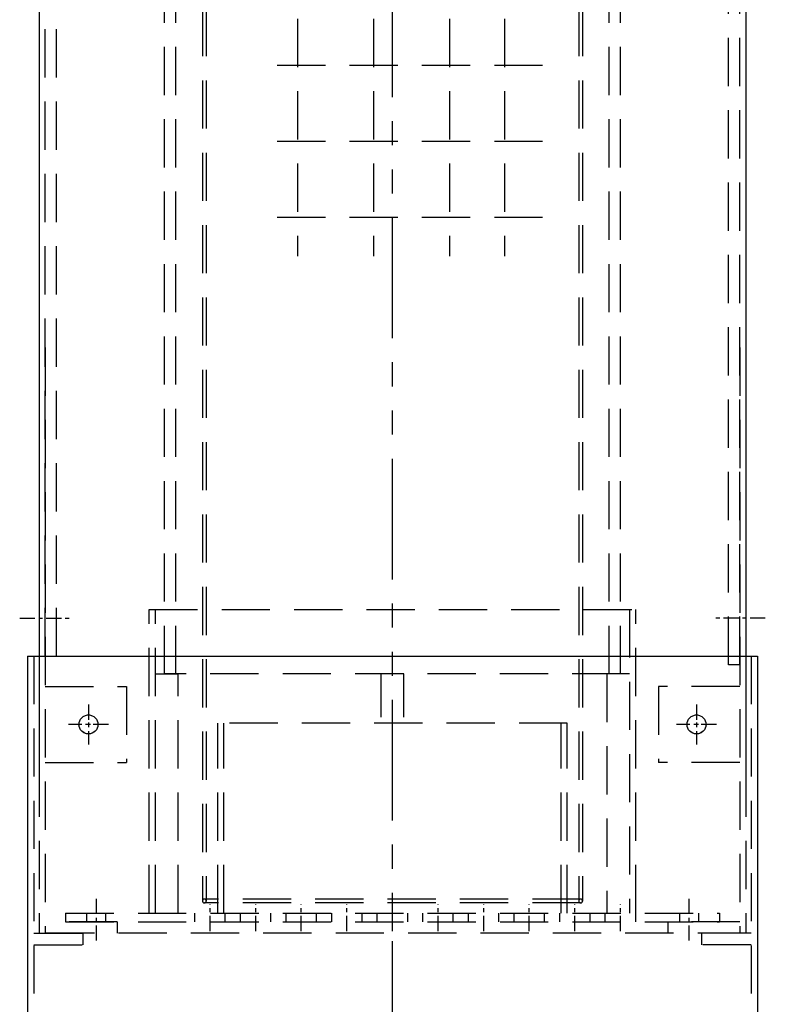
# Model space of a CAD drawing. Units: millimetres. Extents: x 0 to 4100, y 0 to 2910.
# Drawn here: x 2477 to 2673, y 620 to 879 of the extents above; entities that cross this region are included whole.
import ezdxf

# ---------------------------------------------------------------- set-up
doc = ezdxf.new("R2010")
doc.units = ezdxf.units.MM
for name, pattern in [('CENTER', [7, 4, -1, 1, -1]), ('DASHED', [19.05, 12.7, -6.35]), ('PHANTOM', [63.5, 31.75, -6.35, 6.35, -6.35, 6.35, -6.35])]:
    doc.linetypes.add(name, pattern=pattern)
doc.layers.add('PV', color=7, linetype='Continuous')

# ---------------------------------------------------------------- blocks, each defined once
blk = doc.blocks.new('MS_48')
at = {"color": 20, "linetype": 'DASHED'}
for p, q in [((-500, 60), (0, 60)), ((-500, -60), (-500, 60)), ((0, -60), (0, 60)), ((-500, 57), (0, 57)), ((-500, -57), (0, -57)), ((-500, -60), (0, -60))]:
    blk.add_line(p, q, dxfattribs=at)
blk = doc.blocks.new('MS_46')
at = {"color": 255, "linetype": 'DASHED'}
for p, q in [((-50, 559.5), (-50, 0.5)), ((49.5, 560), (-49.5, 560)), ((49.5, 559), (-49.5, 559)), ((-49, 559.5), (-49, 0.5)), ((49, 559.5), (49, 0.5)), ((50, 559.5), (50, 0.5)), ((-29.5, 270.875457), (-29.5, 170.344877)), ((-15, 270.875457), (-15, 170.344877)), ((5, 270.875457), (5, 170.344877)), ((25, 270.875457), (25, 170.344877)), ((-39.5, 260.5), (34.112025, 260.5)), ((-39.5, 240.5), (34.112025, 240.5)), ((-39.5, 220.5), (34.112025, 220.5)), ((-39.5, 200.5), (34.112025, 200.5)), ((-39.5, 180.5), (34.112025, 180.5)), ((-49.5, 1), (49.5, 1)), ((-49.5, 0), (49.5, 0))]:
    blk.add_line(p, q, dxfattribs=at)
for centre in [(-49.5, 559.5), (-49.5, 559.5), (49.5, 559.5), (-49.5, 0.5), (49.5, 0.5)]:
    blk.add_circle(centre, 0.5, dxfattribs=at)
at = {"color": 255, "linetype": 'Continuous'}
blk.add_point((0, 0), dxfattribs=at)
blk = doc.blocks.new('MS_5')
at = {"color": 130, "linetype": 'Continuous'}
for p, q in [((-93.00428, 5.3), (-93.00428, -454.299996)), ((93.00428, 5.3), (-93.00428, 5.3)), ((93.00428, 5.3), (93.00428, -454.299996))]:
    blk.add_line(p, q, dxfattribs=at)
at = {"color": 140, "linetype": 'DASHED'}
for p, q in [((-91.40428, 5.3), (-91.40428, -146.411716)), ((91.40428, 5.3), (91.40428, -146.411716)), ((-91.40428, 2.3), (-72.40428, 2.3)), ((-72.40428, 2.3), (-72.40428, -0.7)), ((91.40428, 2.3), (72.40428, 2.3)), ((72.40428, 2.3), (72.40428, -0.7)), ((-91.40428, -0.7), (-72.40428, -0.7)), ((91.40428, -0.7), (72.40428, -0.7)), ((-91.40428, -343.448345), (-91.40428, -497.699996)), ((91.40428, -343.448345), (91.40428, -497.699996)), ((-91.40428, -432.699996), (-70, -432.699996)), ((-70, -432.699996), (-70, -452.699996)), ((70, -432.699996), (70, -452.699996)), ((91.40428, -432.699996), (70, -432.699996)), ((-91.40428, -452.699996), (-70, -452.699996)), ((91.40428, -452.699996), (70, -452.699996)), ((-93.00428, -454.299996), (-93.00428, -497.699996)), ((93.00428, -454.299996), (93.00428, -497.699996)), ((-72.40428, -494.699996), (-91.40428, -494.699996)), ((-72.40428, -494.699996), (-72.40428, -497.699996)), ((91.40428, -494.699996), (72.40428, -494.699996)), ((72.40428, -494.699996), (72.40428, -497.699996)), ((93.00428, -497.699996), (-93.00428, -497.699996))]:
    blk.add_line(p, q, dxfattribs=at)
at = {"color": 140, "linetype": 'CENTER'}
for p, q in [((-98.091801, -14.7), (-85.088928, -14.7)), ((98.091801, -14.7), (85.088928, -14.7)), ((-98.091801, -414.699996), (-85.088928, -414.699996)), ((98.091801, -414.699996), (85.088928, -414.699996)), ((-79.5, -442.699996), (-80.5, -442.699996)), ((-80, -442.199996), (-80, -443.199996)), ((80.5, -442.699996), (79.5, -442.699996)), ((80, -442.199996), (80, -443.199996))]:
    blk.add_line(p, q, dxfattribs=at)
at = {"color": 140, "linetype": 'DASHED'}
for centre in [(-80, -442.699996), (-80, -442.699996), (80, -442.699996), (80, -442.699996)]:
    blk.add_circle(centre, 2.5, dxfattribs=at)
at = {"color": 255, "linetype": 'Continuous'}
blk.add_point((0, 5.3), dxfattribs=at)
blk = doc.blocks.new('MS_34')
at = {"color": 102, "linetype": 'Continuous'}
for p, q in [((-96, 168.4), (96, 168.4)), ((-96, 168.4), (-96, -1.6)), ((96, 168.4), (96, -1.6)), ((-96, 28.4), (96, 28.4)), ((-96, 1.6), (96, 1.6)), ((-96, -1.6), (96, -1.6))]:
    blk.add_line(p, q, dxfattribs=at)
at = {"color": 112, "linetype": 'DASHED'}
for p, q in [((-94.4, 168.4), (-94.4, 0)), ((94.4, 168.4), (94.4, 0)), ((-94.4, 95.4), (-81.4, 95.4)), ((-81.4, 92.4), (-81.4, 95.4)), ((94.4, 95.4), (81.4, 95.4)), ((81.4, 92.4), (81.4, 95.4)), ((-94.4, 92.4), (-81.4, 92.4)), ((94.4, 92.4), (81.4, 92.4)), ((-94.4, 0), (94.4, 0)), ((-41, -1.6), (-41, 0)), ((41, -1.6), (41, 0))]:
    blk.add_line(p, q, dxfattribs=at)
at = {"color": 112, "linetype": 'CENTER'}
for p, q in [((-80, 155.65), (-80, 145.15)), ((80, 155.65), (80, 145.15)), ((-74.75, 150.4), (-85.25, 150.4)), ((85.25, 150.4), (74.75, 150.4)), ((-65, 7.39051), (-65, -7.66087)), ((65, 7.39051), (65, -7.66087))]:
    blk.add_line(p, q, dxfattribs=at)
at = {"color": 254, "linetype": 'Continuous'}
for p, q in [((-35, -30), (-35, 0)), ((35, 0), (35, -30)), ((35, -30), (-35, -30))]:
    blk.add_line(p, q, dxfattribs=at)
at = {"color": 255, "linetype": 'DASHED'}
for p, q in [((-29.807, 0), (-29.807, -30)), ((-28.328, 0), (-28.328, -30)), ((28.328, 0), (28.328, -30)), ((29.807, 0), (29.807, -30))]:
    blk.add_line(p, q, dxfattribs=at)
at = {"color": 102, "linetype": 'Continuous'}
for centre in [(-80, 150.4), (80, 150.4)]:
    blk.add_circle(centre, 2.5, dxfattribs=at)
blk = doc.blocks.new('MS_27')
at = {"color": 29, "linetype": 'DASHED'}
for p, q in [((-3, 10), (0, 10)), ((-3, -409.999996), (-3, 10)), ((0, -409.999996), (0, 10)), ((-3, -409.999996), (0, -409.999996))]:
    blk.add_line(p, q, dxfattribs=at)
blk = doc.blocks.new('MS_24')
at = {"color": 140, "linetype": 'DASHED'}
for p, q in [((-64, 2.3), (-64, 82.3)), ((-64, 82.3), (64, 82.3)), ((-62.4, 2.3), (-62.4, 82.3)), ((62.4, 82.3), (62.4, 2.3)), ((64, 2.3), (64, 82.3)), ((-62.4, 65.3), (-56.4, 65.3)), ((-56.4, 2.3), (-56.4, 65.3)), ((3, 65.3), (-3, 65.3)), ((-3, 53.91145), (-3, 65.3)), ((3, 53.91145), (3, 65.3)), ((62.4, 65.3), (56.4, 65.3)), ((56.4, 65.3), (56.4, 2.3)), ((46, 52.3), (-46, 52.3)), ((-46, 2.3), (-46, 52.3)), ((-44.4, 2.3), (-44.4, 52.3)), ((44.4, 2.3), (44.4, 52.3)), ((46, 2.3), (46, 52.3)), ((-86, 2.3), (86, 2.3)), ((-86, 0), (86, 0)), ((-52, 0), (-52, 2.3)), ((-44, 0), (-44, 2.3)), ((-40, 0), (-40, 2.3)), ((-32, 0), (-32, 2.3)), ((-28, 0), (-28, 2.3)), ((-20, 0), (-20, 2.3)), ((-16, 0), (-16, 2.3)), ((-8, 0), (-8, 2.3)), ((-4, 0), (-4, 2.3)), ((4, 0), (4, 2.3)), ((8, 0), (8, 2.3)), ((16, 0), (16, 2.3)), ((20, 0), (20, 2.3)), ((28, 0), (28, 2.3)), ((32, 0), (32, 2.3)), ((40, 0), (40, 2.3)), ((44, 0), (44, 2.3)), ((52, 0), (52, 2.3)), ((56, 0), (56, 2.3)), ((64, 0), (64, 2.3))]:
    blk.add_line(p, q, dxfattribs=at)
at = {"color": 29, "linetype": 'CENTER'}
for p, q in [((-78, 6.09141), (-78, -5.028926)), ((78, 6.09141), (78, -5.028926))]:
    blk.add_line(p, q, dxfattribs=at)
at = {"color": 140, "linetype": 'CENTER'}
for p, q in [((-48, -2.400796), (-48, 4.655986)), ((-36, -2.400796), (-36, 4.655986)), ((-24, -2.400796), (-24, 4.655986)), ((-12, -2.400796), (-12, 4.655986)), ((0, -2.400796), (0, 4.655986)), ((12, -2.400796), (12, 4.655986)), ((24, -2.400796), (24, 4.655986)), ((36, -2.400796), (36, 4.655986)), ((48, -2.400796), (48, 4.655986)), ((60, -2.400796), (60, 4.655986))]:
    blk.add_line(p, q, dxfattribs=at)
at = {"color": 130, "linetype": 'Continuous'}
for p, q in [((-86, 2.3), (-86, 0)), ((86, 2.3), (86, 0))]:
    blk.add_line(p, q, dxfattribs=at)
at = {"color": 29, "linetype": 'DASHED'}
for p, q in [((-80.5, 2.3), (-80.5, 0)), ((-75.5, 2.3), (-75.5, 0)), ((75.5, 2.3), (75.5, 0)), ((80.5, 2.3), (80.5, 0))]:
    blk.add_line(p, q, dxfattribs=at)
at = {"color": 255, "linetype": 'Continuous'}
blk.add_point((0, 0), dxfattribs=at)

msp = doc.modelspace()

# ---------------------------------------------------------------- linework, layer by layer
at = {"layer": 'PV', "color": 140, "linetype": 'PHANTOM'}
msp.add_line((2574.729, 477.589), (2574.729, 1243.38), dxfattribs=at)

# ---------------------------------------------------------------- block references
at = {"layer": 'PV', "color": 143, "linetype": 'ByBlock', "rotation": 90}
msp.add_blockref('MS_48', (2574.729, 1206.68), dxfattribs=at)
at = {"layer": 'PV', "linetype": 'ByBlock', "yscale": -1, "rotation": 180}
for name, p in [('MS_46', (2574.729, 646.38)), ('MS_27', (2663.133, 1119.08))]:
    msp.add_blockref(name, p, dxfattribs=at)
at = {"layer": 'PV', "linetype": 'ByBlock'}
for name, p in [('MS_5', (2574.729, 1136.08)), ('MS_27', (2486.325, 1121.38)), ('MS_24', (2574.729, 641.38)), ('MS_34', (2574.729, 542.98))]:
    msp.add_blockref(name, p, dxfattribs=at)

doc.saveas('drawing.dxf')
